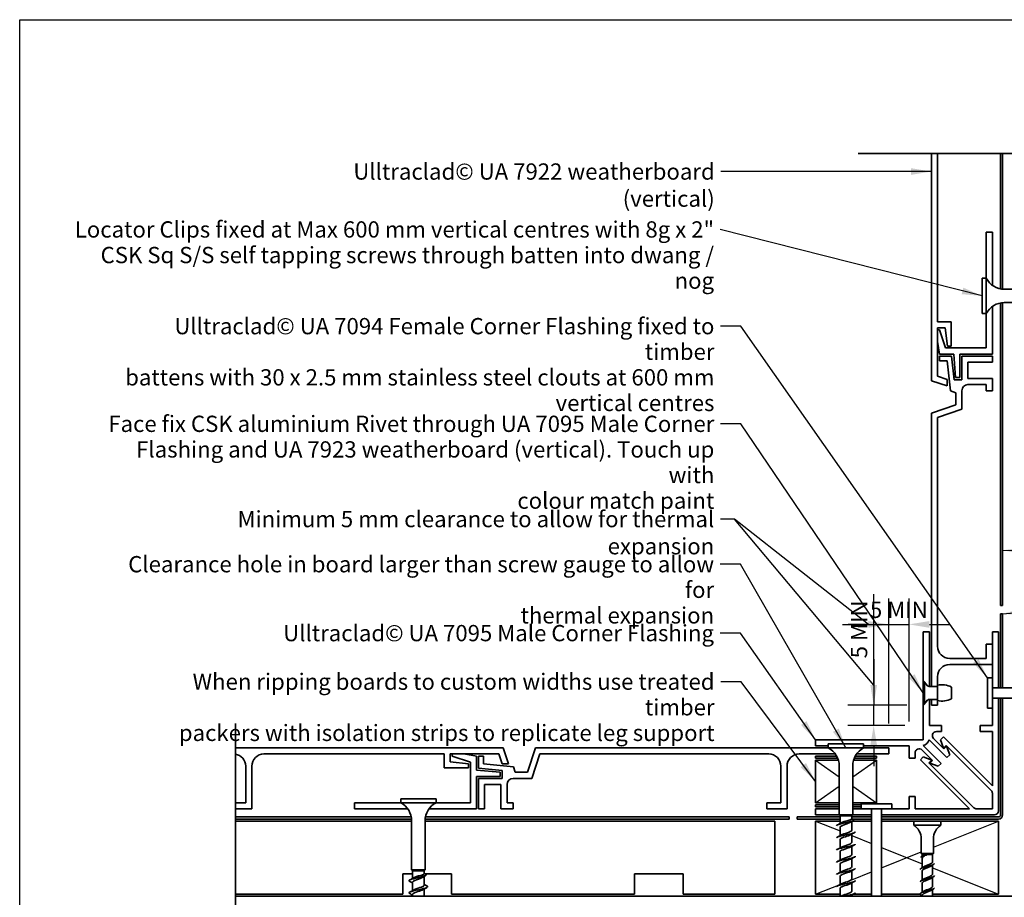
# Model space of a CAD drawing. Units: millimetres. Extents: x 14 to 580, y 14 to 406.
# Drawn here: x 14 to 256, y 190 to 406 of the extents above; entities that cross this region are included whole.
import ezdxf

# ---------------------------------------------------------------- set-up
doc = ezdxf.new("R2010")
doc.units = ezdxf.units.MM
doc.header["$LTSCALE"] = 2
for name, color, linetype, lineweight in [('Border (ISO)', 7, 'Continuous', 70), ('Dimension (ISO)', 7, 'Continuous', 25), ('Sketch Geometry (ISO)', 8, 'Continuous', 25), ('Symbol (ISO)', 7, 'Continuous', 25), ('Visible (ISO)', 8, 'Continuous', 35)]:
    doc.layers.add(name, color=color, linetype=linetype, lineweight=lineweight)
doc.styles.add('Note Text (ISO)', font='arial.ttf')
doc.dimstyles.new('Default (ISO)', dxfattribs={"dimscale": 2, "dimtxt": 2, "dimasz": 2.5, "dimexe": 3.175, "dimexo": 3, "dimgap": 0.762, "dimtad": 1, "dimdec": 0, "dimrnd": 1e-08, "dimzin": 0, "dimdsep": 46, "dimtxsty": 'Note Text (ISO)', "dimcen": 0.09, "dimdle": 10, "dimclrd": 256, "dimclre": 256, "dimclrt": 174, "dimazin": 0, "dimtfac": 1.7526, "dimtmove": 0, "dimatfit": 3, "dimfxl": 0, "dimtolj": 1, "dimtzin": 0, "dimlwd": -1, "dimlwe": -1, "dimarcsym": 0})
doc.dimstyles.new('Default - Method 1b (ISO)$7', dxfattribs={"dimscale": 2, "dimtxt": 2, "dimasz": 2.5, "dimexe": 3.175, "dimexo": 0, "dimgap": 0.762, "dimtad": 1, "dimtoh": 1, "dimrnd": 1e-08, "dimtxsty": 'Note Text (ISO)', "dimcen": 0.09, "dimdle": 10, "dimclrd": 8, "dimclre": 256, "dimclrt": 174, "dimazin": 2, "dimtfac": 1.75, "dimtmove": 0, "dimatfit": 3, "dimfxl": 0, "dimtolj": 1, "dimlwd": -1, "dimlwe": -1, "dimarcsym": 0})

# ---------------------------------------------------------------- blocks, each defined once
blk = doc.blocks.new('*D6')
at = {"layer": 'Defpoints', "color": 0}
for p in [(224.01, 237.43), (238.19, 237.43), (237.69, 232.43)]:
    blk.add_point(p, dxfattribs=at)
at = {"layer": 'Dimension (ISO)'}
for p, q in [((224.01, 242.43), (224.01, 264.69)), ((232.19, 237.43), (217.66, 237.43)), ((224.01, 232.43), (224.01, 237.43)), ((231.69, 232.43), (217.66, 232.43)), ((224.01, 227.43), (224.01, 222.43))]:
    blk.add_line(p, q, dxfattribs=at)
for points in [[(223.18, 242.43), (224.84, 242.43), (224.01, 237.43)], [(223.18, 227.43), (224.84, 227.43), (224.01, 232.43)]]:
    blk.add_solid(points, dxfattribs=at)
at = {"layer": 'Dimension (ISO)', "color": 1, "insert": (218.42, 248.95), "char_height": 4, "attachment_point": 1, "rotation": 90, "style": 'Note Text (ISO)'}
blk.add_mtext('\\A1;5 MIN', dxfattribs=at)
blk = doc.blocks.new('*D7')
at = {"layer": 'Defpoints', "color": 0}
for p in [(232.69, 257.29), (227.69, 226.93), (232.69, 227.43)]:
    blk.add_point(p, dxfattribs=at)
at = {"layer": 'Dimension (ISO)'}
for p, q in [((227.69, 232.93), (227.69, 263.64)), ((232.69, 233.43), (232.69, 263.64)), ((222.69, 257.29), (217.69, 257.29)), ((227.69, 257.29), (232.69, 257.29)), ((237.69, 257.29), (242.69, 257.29))]:
    blk.add_line(p, q, dxfattribs=at)
for points in [[(222.69, 258.12), (222.69, 256.46), (227.69, 257.29)], [(237.69, 258.12), (237.69, 256.46), (232.69, 257.29)]]:
    blk.add_solid(points, dxfattribs=at)
at = {"layer": 'Dimension (ISO)', "color": 1, "insert": (223.08, 262.88), "char_height": 4, "attachment_point": 1, "style": 'Note Text (ISO)'}
blk.add_mtext('\\A1;5 MIN', dxfattribs=at)
blk = doc.blocks.new('Borders UC Border')
at = {"layer": 'Border (ISO)', "lineweight": 25}
for p, q in [((7, 31), (7, 203)), ((7, 203), (290, 203))]:
    blk.add_line(p, q, dxfattribs=at)
blk = doc.blocks.new('*D11')
at = {"layer": 'Defpoints', "color": 0}
for p in [(199.69, 190.93), (209.69, 190.93), (199.69, 175.19)]:
    blk.add_point(p, dxfattribs=at)
at = {"layer": 'Dimension (ISO)'}
for p, q in [((199.69, 184.93), (199.69, 168.84)), ((209.69, 184.93), (209.69, 168.84)), ((194.69, 175.19), (189.69, 175.19)), ((209.69, 175.19), (199.69, 175.19)), ((214.69, 175.19), (219.69, 175.19))]:
    blk.add_line(p, q, dxfattribs=at)
for points in [[(194.69, 176.02), (194.69, 174.35), (199.69, 175.19)], [(214.69, 176.02), (214.69, 174.35), (209.69, 175.19)]]:
    blk.add_solid(points, dxfattribs=at)
at = {"layer": 'Dimension (ISO)', "color": 174, "insert": (202.02, 180.79), "char_height": 4, "attachment_point": 1, "style": 'Note Text (ISO)'}
blk.add_mtext('\\A1;10', dxfattribs=at)

msp = doc.modelspace()

# ---------------------------------------------------------------- linework, layer by layer
at = {"layer": 'Sketch Geometry (ISO)', "color": 7, "lineweight": 35}
for p, q in [((220.19, 373.11), (311.03, 373.11)), ((67.05, 148.66), (67.05, 232.93))]:
    msp.add_line(p, q, dxfattribs=at)
at = {"layer": 'Sketch Geometry (ISO)'}
for p, q in [((209.69, 223.93), (215.54, 219.84)), ((218.84, 219.84), (224.69, 223.93)), ((209.69, 213.43), (215.54, 217.53)), ((218.84, 217.53), (224.69, 213.43)), ((209.69, 208.93), (215.74, 206.51)), ((238.69, 202.53), (254.69, 208.93)), ((218.64, 205.35), (223.44, 203.43)), ((225.94, 202.43), (235.94, 198.43)), ((225.94, 197.43), (235.69, 201.33)), ((218.64, 194.51), (223.44, 196.43)), ((238.44, 197.43), (254.69, 190.93)), ((209.69, 190.93), (215.74, 193.35))]:
    msp.add_line(p, q, dxfattribs=at)
at = {"layer": 'Symbol (ISO)', "color": 8}
for p, q in [((216.34, 257.29), (227.69, 257.29)), ((224.01, 248.72), (224.01, 237.43))]:
    msp.add_line(p, q, dxfattribs=at)
at = {"layer": 'Visible (ISO)', "color": 5}
for p, q in [((238.19, 373.11), (238.19, 317.23)), ((239.69, 331.73), (239.69, 373.11)), ((251.69, 353.77), (251.69, 342.42)), ((253.19, 353.77), (251.69, 353.77)), ((253.19, 340.68), (253.19, 353.77)), ((253.19, 323.77), (253.19, 335.47)), ((243.09, 331.73), (239.69, 331.73)), ((243.09, 325.73), (243.09, 331.73)), ((251.69, 333.72), (251.69, 325.27)), ((239.69, 318.31), (239.69, 330.23)), ((239.69, 330.23), (241.59, 330.23)), ((240.22, 329.73), (239.69, 329.73)), ((241.69, 325.27), (240.22, 329.73)), ((241.59, 330.23), (242.14, 325.73)), ((239.69, 326.88), (240.23, 323.77)), ((251.69, 325.27), (241.69, 325.27)), ((242.14, 325.73), (243.09, 325.73)), ((243.17, 323.27), (240.19, 323.27)), ((240.19, 323.27), (240.19, 322.07)), ((240.19, 322.07), (242.1, 322.07)), ((240.23, 323.77), (243.69, 323.77)), ((242.1, 322.07), (242.89, 314.71)), ((243.79, 317.47), (243.17, 323.27)), ((243.69, 323.77), (244.13, 317.97)), ((245.19, 317.97), (245.19, 323.77)), ((245.19, 323.77), (253.19, 323.77)), ((253.19, 323.27), (245.69, 323.27)), ((245.69, 323.27), (245.69, 317.47)), ((253.19, 321.77), (253.19, 323.27)), ((247.19, 317.77), (247.19, 321.77)), ((247.19, 321.77), (253.19, 321.77)), ((238.19, 317.23), (242.09, 315.93)), ((242.09, 317.51), (239.69, 318.31)), ((242.09, 315.93), (242.09, 317.51)), ((245.69, 317.47), (243.79, 317.47)), ((244.13, 317.97), (245.19, 317.97)), ((253.19, 317.77), (247.19, 317.77)), ((253.19, 314.77), (253.19, 317.77)), ((245.69, 310.19), (245.69, 314.77)), ((247.19, 316.27), (251.69, 316.27)), ((251.69, 316.27), (251.69, 314.77)), ((251.69, 314.77), (253.19, 314.77)), ((242.89, 314.71), (244.19, 314.27)), ((244.19, 314.27), (244.19, 311.27)), ((244.19, 311.27), (238.19, 309.27)), ((239.69, 308.19), (245.69, 310.19)), ((238.19, 309.27), (238.19, 242.02)), ((239.69, 251.93), (239.69, 308.19)), ((237.69, 255.43), (236.19, 255.43)), ((236.19, 255.43), (236.19, 243.43)), ((237.69, 242.02), (237.69, 255.43)), ((254.69, 255.43), (253.19, 255.43)), ((253.19, 255.43), (253.19, 244.18)), ((254.69, 241.68), (254.69, 255.43)), ((253.19, 252.43), (251.69, 252.43)), ((251.69, 252.43), (251.69, 248.93)), ((253.19, 247.43), (253.19, 252.43)), ((251.69, 248.93), (242.69, 248.93)), ((242.69, 247.43), (253.19, 247.43)), ((236.19, 243.43), (237.25, 242.17)), ((236.19, 237.43), (236.19, 243.43)), ((239.69, 242.02), (239.69, 244.43)), ((253.19, 241.68), (254.69, 241.68)), ((237.25, 238.69), (236.19, 237.43)), ((236.19, 237.43), (236.19, 228.93)), ((237.69, 232.43), (237.69, 238.84)), ((238.19, 238.84), (238.19, 237.43)), ((238.19, 237.43), (239.69, 237.43)), ((239.69, 237.43), (239.69, 238.84)), ((254.69, 239.18), (253.19, 239.18)), ((254.69, 211.43), (254.69, 239.18)), ((253.19, 236.68), (253.19, 232.43)), ((240.69, 232.43), (237.69, 232.43)), ((239.43, 230.93), (240.69, 230.93)), ((240.69, 230.93), (240.69, 232.43)), ((253.19, 232.43), (250.19, 232.43)), ((250.19, 232.43), (250.19, 230.93)), ((250.19, 230.93), (253.19, 230.93)), ((253.19, 230.93), (253.19, 217.59)), ((236.19, 228.93), (209.69, 228.93)), ((209.69, 228.93), (209.69, 227.43)), ((237.62, 228.91), (241.99, 224.54)), ((241.28, 226.66), (238.72, 229.22)), ((241.14, 229.64), (240.42, 228.92)), ((240.42, 228.92), (241.18, 226.84)), ((253.19, 217.59), (241.14, 229.64)), ((132.89, 226.93), (67.05, 226.93)), ((74.07, 225.43), (118.39, 225.43)), ((118.39, 225.43), (118.39, 222.03)), ((119.89, 223.53), (119.89, 225.43)), ((119.89, 225.43), (131.81, 225.43)), ((120.39, 225.43), (120.39, 224.89)), ((126.34, 224.88), (123.23, 225.43)), ((131.81, 225.43), (132.61, 223.03)), ((134.19, 223.03), (132.89, 226.93)), ((140.84, 226.93), (138.84, 220.93)), ((139.92, 219.43), (141.92, 225.43)), ((212.84, 226.93), (140.84, 226.93)), ((141.92, 225.43), (198.19, 225.43)), ((205.69, 225.43), (214.58, 225.43)), ((209.69, 227.43), (212.84, 227.43)), ((219.79, 225.43), (227.69, 225.43)), ((221.54, 227.43), (232.69, 227.43)), ((227.69, 226.93), (221.54, 226.93)), ((227.69, 225.43), (227.69, 226.93)), ((232.69, 227.43), (232.69, 224.43)), ((234.19, 224.43), (234.19, 225.69)), ((235.89, 226.4), (238.45, 223.84)), ((240.58, 223.12), (236.2, 227.5)), ((241.18, 226.84), (241.85, 227.51)), ((241.95, 227.33), (241.28, 226.66)), ((241.85, 227.51), (252.89, 216.47)), ((242.71, 225.25), (241.95, 227.33)), ((241.99, 224.54), (242.71, 225.25)), ((124.39, 222.97), (119.89, 223.53)), ((120.39, 224.89), (124.84, 223.43)), ((124.39, 222.03), (124.39, 222.97)), ((124.84, 223.43), (124.84, 213.43)), ((126.34, 221.43), (126.34, 224.88)), ((126.84, 224.93), (126.84, 221.95)), ((128.04, 224.93), (126.84, 224.93)), ((128.04, 223.02), (128.04, 224.93)), ((135.41, 222.23), (128.04, 223.02)), ((132.61, 223.03), (134.19, 223.03)), ((232.69, 224.43), (234.19, 224.43)), ((236.19, 224.7), (235.48, 223.98)), ((235.48, 223.98), (247.53, 211.93)), ((238.27, 223.94), (236.19, 224.7)), ((237.6, 223.27), (238.27, 223.94)), ((248.65, 212.22), (237.6, 223.27)), ((238.45, 223.84), (237.78, 223.17)), ((237.78, 223.17), (239.86, 222.41)), ((239.86, 222.41), (240.58, 223.12)), ((69.57, 222.43), (69.57, 213.43)), ((71.07, 211.93), (71.07, 222.43)), ((118.39, 222.03), (124.39, 222.03)), ((132.14, 220.99), (126.34, 221.43)), ((126.84, 221.95), (132.64, 221.33)), ((132.14, 219.93), (132.14, 220.99)), ((132.64, 221.33), (132.64, 219.43)), ((135.84, 220.93), (135.41, 222.23)), ((138.84, 220.93), (135.84, 220.93)), ((201.19, 222.43), (201.19, 213.43)), ((202.69, 211.93), (202.69, 222.43)), ((126.34, 211.93), (126.34, 219.93)), ((126.34, 219.93), (132.14, 219.93)), ((132.64, 219.43), (126.84, 219.43)), ((126.84, 219.43), (126.84, 211.93)), ((128.34, 211.93), (128.34, 217.93)), ((128.34, 217.93), (132.34, 217.93)), ((132.34, 217.93), (132.34, 211.93)), ((133.84, 213.43), (133.84, 217.93)), ((135.34, 219.43), (139.92, 219.43)), ((253.19, 215.76), (253.19, 211.93)), ((69.57, 213.43), (67.05, 213.43)), ((107.69, 213.43), (96.34, 213.43)), ((96.34, 213.43), (96.34, 211.93)), ((124.84, 213.43), (116.39, 213.43)), ((135.34, 213.43), (133.84, 213.43)), ((135.34, 211.93), (135.34, 213.43)), ((201.19, 213.43), (197.69, 213.43)), ((197.69, 213.43), (197.69, 211.93)), ((234.19, 214.93), (232.69, 214.93)), ((232.69, 214.93), (232.69, 211.93)), ((234.19, 211.93), (234.19, 214.93)), ((67.05, 211.93), (71.07, 211.93)), ((96.34, 211.93), (109.44, 211.93)), ((114.65, 211.93), (126.34, 211.93)), ((126.84, 211.93), (128.34, 211.93)), ((132.34, 211.93), (135.34, 211.93)), ((197.69, 211.93), (202.69, 211.93)), ((215.54, 211.93), (209.69, 211.93)), ((209.69, 211.93), (209.69, 210.43)), ((220.94, 211.93), (218.84, 211.93)), ((223.44, 210.43), (223.44, 211.93)), ((225.94, 211.93), (225.94, 210.43)), ((232.69, 211.93), (228.44, 211.93)), ((247.53, 211.93), (234.19, 211.93)), ((253.19, 211.93), (249.36, 211.93)), ((209.69, 210.43), (215.54, 210.43)), ((218.84, 210.43), (223.44, 210.43)), ((225.94, 210.43), (253.69, 210.43))]:
    msp.add_line(p, q, dxfattribs=at)
at = {"layer": 'Visible (ISO)', "color": 1}
for p, q in [((255.19, 373.11), (255.19, 339.81)), ((255.69, 339.74), (255.69, 373.11)), ((255.19, 336.33), (255.19, 261.93)), ((255.69, 261.93), (255.69, 336.4)), ((255.19, 261.93), (255.69, 261.93)), ((255.69, 259.93), (255.19, 259.93)), ((255.19, 259.93), (255.19, 241.68)), ((255.69, 241.68), (255.69, 259.93)), ((255.19, 239.18), (255.19, 210.43)), ((255.69, 210.43), (255.69, 239.18)), ((209.69, 224.93), (209.69, 224.43)), ((214.9, 224.93), (209.69, 224.93)), ((209.69, 224.43), (215.14, 224.43)), ((219.23, 224.43), (224.69, 224.43)), ((224.69, 224.93), (219.47, 224.93)), ((224.69, 224.43), (224.69, 224.93)), ((215.54, 212.93), (209.69, 212.93)), ((209.69, 212.93), (209.69, 212.43)), ((209.69, 212.43), (215.54, 212.43)), ((220.94, 212.93), (218.84, 212.93)), ((218.84, 212.43), (220.94, 212.43)), ((110.3, 209.93), (67.05, 209.93)), ((67.05, 209.43), (110.37, 209.43)), ((113.71, 209.43), (203.19, 209.43)), ((203.19, 209.93), (113.78, 209.93)), ((203.19, 209.43), (203.19, 209.93)), ((215.74, 209.93), (205.19, 209.93)), ((205.19, 209.93), (205.19, 209.43)), ((205.19, 209.43), (215.74, 209.43)), ((223.44, 209.93), (218.64, 209.93)), ((218.73, 209.43), (223.44, 209.43)), ((254.69, 209.93), (225.94, 209.93)), ((225.94, 209.43), (254.69, 209.43))]:
    msp.add_line(p, q, dxfattribs=at)
at = {"layer": 'Visible (ISO)'}
for p, q in [((250.69, 342.42), (250.69, 333.72)), ((251.69, 342.42), (250.69, 342.42)), ((251.69, 342.42), (251.69, 333.72)), ((268.19, 339.72), (256.13, 339.72)), ((268.19, 336.42), (256.13, 336.42)), ((251.69, 333.72), (250.69, 333.72)), ((236.22, 237.8), (236.22, 243.06)), ((236.22, 243.06), (236.49, 243.06)), ((236.49, 237.8), (236.49, 243.06)), ((237.17, 242.24), (236.49, 243.06)), ((239.7, 238.54), (239.7, 242.32)), ((251.99, 244.18), (251.99, 236.68)), ((253.19, 244.18), (251.99, 244.18)), ((253.19, 244.18), (253.19, 236.68)), ((237.66, 242.02), (239.7, 242.02)), ((243.13, 238.98), (243.13, 241.88)), ((274.69, 241.68), (253.19, 241.68)), ((236.22, 237.8), (236.49, 237.8)), ((237.17, 238.62), (236.49, 237.8)), ((237.66, 238.84), (239.7, 238.84)), ((274.69, 239.18), (253.19, 239.18)), ((253.19, 236.68), (251.99, 236.68)), ((221.54, 227.93), (212.84, 227.93)), ((212.84, 226.93), (212.84, 227.93)), ((221.54, 226.93), (221.54, 227.93)), ((221.54, 226.93), (212.84, 226.93)), ((215.32, 223.93), (209.69, 223.93)), ((209.69, 223.93), (209.69, 213.43)), ((224.69, 223.93), (219.05, 223.93)), ((224.69, 213.43), (224.69, 223.93)), ((215.54, 210.43), (215.54, 222.49)), ((218.84, 210.43), (218.84, 222.49)), ((116.39, 214.43), (107.69, 214.43)), ((107.69, 213.43), (107.69, 214.43)), ((116.39, 213.43), (107.69, 213.43)), ((116.39, 213.43), (116.39, 214.43)), ((209.69, 213.43), (215.54, 213.43)), ((218.84, 213.43), (224.69, 213.43)), ((228.44, 213.13), (220.94, 213.13)), ((220.94, 211.93), (220.94, 213.13)), ((228.44, 211.93), (228.44, 213.13)), ((228.44, 211.93), (220.94, 211.93)), ((223.44, 190.43), (223.44, 211.93)), ((225.94, 190.43), (225.94, 211.93)), ((110.39, 208.93), (67.05, 208.93)), ((110.39, 196.93), (110.39, 208.99)), ((113.69, 196.93), (113.69, 208.99)), ((199.69, 208.93), (113.69, 208.93)), ((199.69, 190.93), (199.69, 208.93)), ((215.74, 208.93), (209.69, 208.93)), ((209.69, 208.93), (209.69, 190.93)), ((218.84, 210.43), (215.54, 210.43)), ((215.74, 210.23), (215.54, 210.43)), ((218.64, 210.23), (215.74, 210.23)), ((215.74, 208.33), (215.74, 210.23)), ((217.19, 208.93), (217.19, 208.53)), ((217.19, 208.53), (217.19, 208.13)), ((218.64, 210.23), (218.84, 210.43)), ((218.64, 209.48), (218.64, 210.23)), ((218.64, 206.68), (218.64, 208.86)), ((223.44, 208.93), (218.75, 208.93)), ((233.84, 208.93), (225.94, 208.93)), ((240.54, 208.93), (233.84, 208.93)), ((233.84, 207.93), (233.84, 208.93)), ((254.69, 208.93), (240.54, 208.93)), ((240.54, 207.93), (240.54, 208.93)), ((254.69, 190.93), (254.69, 208.93)), ((215.74, 205.33), (215.74, 207.38)), ((240.54, 207.93), (233.84, 207.93)), ((215.74, 202.33), (215.74, 204.38)), ((218.64, 203.68), (218.64, 205.74)), ((235.69, 200.93), (235.69, 204.56)), ((238.69, 200.93), (238.69, 204.56)), ((215.74, 199.33), (215.74, 201.38)), ((218.64, 200.68), (218.64, 202.74)), ((218.64, 197.68), (218.64, 199.74)), ((238.69, 200.93), (235.69, 200.93)), ((235.94, 200.68), (235.69, 200.93)), ((236.76, 200.68), (235.94, 200.68)), ((235.94, 200.31), (235.94, 200.68)), ((235.94, 197.44), (235.94, 199.79)), ((238.44, 200.68), (237.14, 200.68)), ((238.44, 200.68), (238.69, 200.93)), ((238.44, 198.81), (238.44, 200.68)), ((113.69, 196.93), (110.39, 196.93)), ((110.59, 196.73), (110.39, 196.93)), ((113.49, 196.73), (110.59, 196.73)), ((110.59, 194.83), (110.59, 196.73)), ((113.49, 196.73), (113.69, 196.93)), ((113.49, 195.98), (113.49, 196.73)), ((215.74, 196.33), (215.74, 198.38)), ((218.64, 194.68), (218.64, 196.74)), ((235.94, 194.44), (235.94, 196.71)), ((238.44, 195.81), (238.44, 198.07)), ((108.19, 190.93), (108.19, 195.93)), ((108.19, 195.93), (110.59, 195.93)), ((110.59, 191.83), (110.59, 193.88)), ((112.04, 195.43), (112.04, 195.03)), ((112.04, 195.03), (112.04, 194.63)), ((113.49, 193.18), (113.49, 195.36)), ((113.59, 195.93), (120.19, 195.93)), ((120.19, 195.93), (120.19, 190.93)), ((165.19, 190.93), (165.19, 195.93)), ((165.19, 195.93), (177.19, 195.93)), ((177.19, 195.93), (177.19, 190.93)), ((215.74, 193.33), (215.74, 195.38)), ((218.64, 191.68), (218.64, 193.74)), ((235.94, 191.44), (235.94, 193.71)), ((238.44, 192.81), (238.44, 195.07)), ((113.49, 190.43), (113.49, 192.24)), ((215.74, 190.43), (215.74, 192.38)), ((238.44, 190.43), (238.44, 192.07)), ((67.05, 190.93), (108.19, 190.93)), ((110.59, 190.43), (110.59, 190.88)), ((120.19, 190.93), (165.19, 190.93)), ((177.19, 190.93), (199.69, 190.93)), ((209.69, 190.93), (215.74, 190.93)), ((218.64, 190.43), (218.64, 190.74)), ((219, 190.93), (223.44, 190.93)), ((225.94, 190.93), (235.57, 190.93)), ((235.94, 190.43), (235.94, 190.71)), ((238.44, 190.93), (254.69, 190.93))]:
    msp.add_line(p, q, dxfattribs=at)
at = {"layer": 'Visible (ISO)', "color": 100}
msp.add_line((274.69, 190.43), (67.05, 190.43), dxfattribs=at)
at = {"layer": 'Visible (ISO)'}
for centre, radius, start, end in [((256.13, 344.72), 5, 207.3871, 270), ((256.13, 331.42), 5, 90, 152.6129), ((237.66, 242.65), 0.635, 220, 270), ((240.77, 237.18), 5.26, 63.3756, 101.773), ((237.66, 238.21), 0.635, 90, 140), ((240.77, 243.69), 5.26, 258.227, 296.6244), ((210.54, 222.49), 5, 0, 62.6129), ((223.84, 222.49), 5, 117.3871, 180), ((105.39, 208.99), 5, 0, 62.6129), ((118.69, 208.99), 5, 117.3871, 180), ((231.69, 204.56), 4, 0, 57.4864), ((242.69, 204.56), 4, 122.5136, 180)]:
    msp.add_arc(centre, radius, start, end, dxfattribs=at)
at = {"layer": 'Visible (ISO)', "color": 5}
for centre, radius, start, end in [((247.19, 314.77), 1.5, 90, 180), ((242.69, 251.93), 3, 180, 270), ((242.69, 244.43), 3, 90, 180), ((239.43, 229.93), 1, 90, 225), ((235.69, 229.43), 2, 285, 345), ((66.57, 222.43), 3, 0, 80.794), ((74.07, 222.43), 3, 90, 180), ((198.19, 222.43), 3, 0, 90), ((205.69, 222.43), 3, 90, 180), ((235.19, 225.69), 1, 45, 180), ((135.34, 217.93), 1.5, 90, 180), ((252.19, 215.76), 1, 0, 45), ((249.36, 212.93), 1, 225, 270), ((253.69, 211.43), 1, 270, 0)]:
    msp.add_arc(centre, radius, start, end, dxfattribs=at)
at = {"layer": 'Visible (ISO)', "color": 1}
for radius in [0.5, 1]:
    msp.add_arc((254.69, 210.43), radius, 270, 0, dxfattribs=at)
at = {"layer": 'Visible (ISO)'}
for points, knots in [([(217.19, 208.53), (216.31, 208.35), (215.47, 208.17), (215.1, 207.99), (214.96, 207.92), (214.89, 207.85), (214.9, 207.78)], [0, 0, 0, 0, 1.137023, 1.137023, 1.137023, 1.570796, 1.570796, 1.570796, 1.570796]), ([(216, 208.47), (216.1, 208.53), (216.23, 208.59), (216.37, 208.65), (216.61, 208.74), (216.9, 208.84), (217.19, 208.93)], [-0.9602496, -0.9602496, -0.9602496, -0.9602496, -0.5974551, -0.5974551, -0.5974551, 0, 0, 0, 0]), ([(217.19, 208.93), (217.38, 208.98), (217.57, 209.02), (217.93, 209.12), (218.09, 209.16), (218.36, 209.26), (218.47, 209.3), (218.6, 209.39), (218.64, 209.43), (218.64, 209.48)], [0, 0, 0, 0, 0.059912, 0.059912, 0.119824, 0.119824, 0.1797361, 0.1797361, 0.2350155, 0.2350155, 0.2350155, 0.2350155]), ([(217.19, 208.53), (218.04, 208.71), (218.75, 208.89), (218.98, 209.06), (219.14, 209.19), (219.08, 209.31), (218.87, 209.43)], [0, 0, 0, 0, 1.118749, 1.118749, 1.118749, 1.884956, 1.884956, 1.884956, 1.884956]), ([(218.27, 208.64), (218.18, 208.58), (218.07, 208.52), (217.83, 208.41), (217.71, 208.35), (217.45, 208.24), (217.32, 208.19), (217.19, 208.13)], [0.3533845, 0.3533845, 0.3533845, 0.3533845, 0.3996751, 0.3996751, 0.4430017, 0.4430017, 0.4863282, 0.4863282, 0.4863282, 0.4863282]), ([(219.48, 206.28), (219.48, 206.13), (219.1, 205.97), (218.48, 205.82), (217.76, 205.64), (216.75, 205.45), (216.01, 205.27), (215.33, 205.11), (214.89, 204.94), (214.89, 204.78)], [4.712389, 4.712389, 4.712389, 4.712389, 5.685114, 5.685114, 5.685114, 6.822136, 6.822136, 6.822136, 7.853982, 7.853982, 7.853982, 7.853982]), ([(217.19, 208.13), (216.57, 207.93), (215.98, 207.72), (215.8, 207.52), (215.76, 207.47), (215.74, 207.43), (215.74, 207.38)], [0, 0, 0, 0, 1.276025, 1.276025, 1.276025, 1.570796, 1.570796, 1.570796, 1.570796]), ([(216, 205.47), (216.07, 205.51), (216.16, 205.56), (216.26, 205.6), (216.73, 205.8), (217.47, 206.01), (217.98, 206.21), (218.38, 206.37), (218.62, 206.52), (218.63, 206.68)], [-7.243435, -7.243435, -7.243435, -7.243435, -6.977579, -6.977579, -6.977579, -5.701554, -5.701554, -5.701554, -4.712389, -4.712389, -4.712389, -4.712389]), ([(218.37, 205.59), (218.08, 205.42), (217.55, 205.25), (217.05, 205.08), (216.43, 204.88), (215.89, 204.68), (215.76, 204.48), (215.75, 204.44), (215.74, 204.41), (215.74, 204.38)], [5.322936, 5.322936, 5.322936, 5.322936, 6.380124, 6.380124, 6.380124, 7.656149, 7.656149, 7.656149, 7.853982, 7.853982, 7.853982, 7.853982]), ([(216, 202.47), (216.05, 202.5), (216.1, 202.53), (216.16, 202.55), (216.59, 202.76), (217.32, 202.96), (217.86, 203.16), (218.33, 203.33), (218.63, 203.51), (218.63, 203.68)], [-13.52662, -13.52662, -13.52662, -13.52662, -13.357703, -13.357703, -13.357703, -12.081678, -12.081678, -12.081678, -10.995574, -10.995574, -10.995574, -10.995574]), ([(219.48, 203.28), (219.48, 203.22), (219.43, 203.16), (219.33, 203.1), (219.01, 202.92), (218.19, 202.74), (217.32, 202.56), (216.45, 202.38), (215.57, 202.2), (215.16, 202.02), (214.98, 201.94), (214.89, 201.86), (214.9, 201.78)], [10.995574, 10.995574, 10.995574, 10.995574, 11.370227, 11.370227, 11.370227, 12.50725, 12.50725, 12.50725, 13.644273, 13.644273, 13.644273, 14.137167, 14.137167, 14.137167, 14.137167]), ([(218.37, 202.59), (218.05, 202.41), (217.45, 202.22), (216.91, 202.04), (216.3, 201.84), (215.81, 201.63), (215.74, 201.43), (215.74, 201.41), (215.74, 201.4), (215.74, 201.38)], [11.606121, 11.606121, 11.606121, 11.606121, 12.760248, 12.760248, 12.760248, 14.036272, 14.036272, 14.036272, 14.137167, 14.137167, 14.137167, 14.137167]), ([(219.48, 200.28), (219.48, 200.14), (219.15, 199.99), (218.59, 199.84), (217.9, 199.66), (216.9, 199.48), (216.12, 199.3), (215.38, 199.13), (214.89, 198.95), (214.89, 198.78)], [17.27876, 17.27876, 17.27876, 17.27876, 18.192364, 18.192364, 18.192364, 19.329386, 19.329386, 19.329386, 20.420352, 20.420352, 20.420352, 20.420352]), ([(218.37, 199.59), (218.03, 199.39), (217.35, 199.19), (216.77, 198.99), (216.18, 198.79), (215.74, 198.59), (215.74, 198.38), (215.74, 198.38), (215.74, 198.38), (215.74, 198.38)], [17.889306, 17.889306, 17.889306, 17.889306, 19.140371, 19.140371, 19.140371, 20.416396, 20.416396, 20.416396, 20.420352, 20.420352, 20.420352, 20.420352]), ([(216, 199.47), (216.02, 199.48), (216.04, 199.5), (216.06, 199.51), (216.45, 199.71), (217.16, 199.91), (217.73, 200.12), (218.26, 200.3), (218.63, 200.49), (218.64, 200.68)], [-19.809806, -19.809806, -19.809806, -19.809806, -19.737827, -19.737827, -19.737827, -18.461802, -18.461802, -18.461802, -17.27876, -17.27876, -17.27876, -17.27876]), ([(235.58, 200.01), (235.6, 200.08), (235.67, 200.14), (235.79, 200.21), (236.09, 200.4), (236.7, 200.58), (237.21, 200.77)], [0.790249, 0.790249, 0.790249, 0.790249, 1.21721, 1.21721, 1.21721, 2.380046, 2.380046, 2.380046, 2.380046]), ([(237.14, 200.68), (236.96, 200.6), (236.78, 200.51), (236.46, 200.35), (236.32, 200.26), (236.1, 200.1), (236.02, 200.01), (235.95, 199.88), (235.94, 199.84), (235.94, 199.79)], [0, 0, 0, 0, 0.0594468, 0.0594468, 0.1188935, 0.1188935, 0.1783403, 0.1783403, 0.2118161, 0.2118161, 0.2118161, 0.2118161]), ([(236.07, 200.4), (236.13, 200.44), (236.23, 200.49), (236.46, 200.58), (236.6, 200.63), (236.76, 200.68)], [0.16387054, 0.16387054, 0.16387054, 0.16387054, 0.21131974, 0.21131974, 0.26304569, 0.26304569, 0.26304569, 0.26304569]), ([(236.14, 197.58), (236.25, 197.66), (236.41, 197.74), (236.6, 197.83), (237.09, 198.04), (237.75, 198.25), (238.12, 198.46), (238.32, 198.58), (238.43, 198.69), (238.43, 198.81)], [-4.926025, -4.926025, -4.926025, -4.926025, -4.407107, -4.407107, -4.407107, -3.082846, -3.082846, -3.082846, -2.351344, -2.351344, -2.351344, -2.351344]), ([(236.76, 200.68), (236.81, 200.69), (236.86, 200.7), (237.01, 200.73), (237.11, 200.75), (237.21, 200.77)], [0.10275977, 0.10275977, 0.10275977, 0.10275977, 0.1206459, 0.1206459, 0.15206018, 0.15206018, 0.15206018, 0.15206018]), ([(219.48, 197.28), (219.48, 197.23), (219.45, 197.18), (219.37, 197.13), (219.1, 196.95), (218.32, 196.77), (217.46, 196.59), (216.59, 196.41), (215.69, 196.23), (215.23, 196.04), (215.01, 195.96), (214.9, 195.87), (214.9, 195.78)], [23.561945, 23.561945, 23.561945, 23.561945, 23.877477, 23.877477, 23.877477, 25.0145, 25.0145, 25.0145, 26.151523, 26.151523, 26.151523, 26.703538, 26.703538, 26.703538, 26.703538]), ([(218.37, 196.59), (218.35, 196.58), (218.33, 196.57), (218.31, 196.55), (217.92, 196.35), (217.21, 196.15), (216.64, 195.95), (216.11, 195.76), (215.74, 195.57), (215.74, 195.38)], [24.172492, 24.172492, 24.172492, 24.172492, 24.244471, 24.244471, 24.244471, 25.520495, 25.520495, 25.520495, 26.703538, 26.703538, 26.703538, 26.703538]), ([(216, 196.47), (216.35, 196.67), (217.02, 196.87), (217.6, 197.07), (218.19, 197.27), (218.63, 197.48), (218.64, 197.68), (218.64, 197.68), (218.64, 197.68), (218.64, 197.68)], [-26.092991, -26.092991, -26.092991, -26.092991, -24.841926, -24.841926, -24.841926, -23.565901, -23.565901, -23.565901, -23.561945, -23.561945, -23.561945, -23.561945]), ([(238.94, 198.51), (238.94, 198.49), (238.93, 198.48), (238.93, 198.47), (238.87, 198.27), (238.34, 198.08), (237.65, 197.89), (236.97, 197.69), (236.18, 197.5), (235.77, 197.31), (235.55, 197.21), (235.45, 197.11), (235.45, 197.01)], [2.351344, 2.351344, 2.351344, 2.351344, 2.434847, 2.434847, 2.434847, 3.65227, 3.65227, 3.65227, 4.869693, 4.869693, 4.869693, 5.492936, 5.492936, 5.492936, 5.492936]), ([(238.24, 197.94), (238, 197.77), (237.56, 197.6), (237.12, 197.43), (236.57, 197.22), (236.07, 197.01), (235.96, 196.8), (235.94, 196.77), (235.94, 196.74), (235.94, 196.71)], [2.918255, 2.918255, 2.918255, 2.918255, 3.972783, 3.972783, 3.972783, 5.297044, 5.297044, 5.297044, 5.492936, 5.492936, 5.492936, 5.492936]), ([(112.04, 195.03), (111.17, 194.85), (110.32, 194.67), (109.96, 194.49), (109.68, 194.35), (109.69, 194.22), (109.94, 194.08)], [0, 0, 0, 0, 1.137023, 1.137023, 1.137023, 1.986255, 1.986255, 1.986255, 1.986255]), ([(112.04, 194.63), (111.43, 194.43), (110.83, 194.22), (110.66, 194.02), (110.61, 193.97), (110.6, 193.93), (110.6, 193.88)], [0, 0, 0, 0, 1.276025, 1.276025, 1.276025, 1.570796, 1.570796, 1.570796, 1.570796]), ([(110.86, 194.97), (110.96, 195.03), (111.08, 195.09), (111.23, 195.15), (111.47, 195.24), (111.75, 195.34), (112.04, 195.43)], [-0.9602496, -0.9602496, -0.9602496, -0.9602496, -0.5974551, -0.5974551, -0.5974551, 0, 0, 0, 0]), ([(112.04, 195.43), (112.24, 195.48), (112.43, 195.52), (112.79, 195.62), (112.95, 195.66), (113.22, 195.76), (113.33, 195.8), (113.46, 195.89), (113.49, 195.93), (113.49, 195.98)], [0, 0, 0, 0, 0.059912, 0.059912, 0.119824, 0.119824, 0.1797361, 0.1797361, 0.2350155, 0.2350155, 0.2350155, 0.2350155]), ([(112.04, 195.03), (112.9, 195.21), (113.6, 195.39), (113.83, 195.56), (113.99, 195.69), (113.93, 195.81), (113.73, 195.93)], [0, 0, 0, 0, 1.118749, 1.118749, 1.118749, 1.884956, 1.884956, 1.884956, 1.884956]), ([(113.13, 195.14), (113.03, 195.08), (112.92, 195.02), (112.69, 194.91), (112.57, 194.85), (112.31, 194.74), (112.18, 194.69), (112.04, 194.63)], [0.3533845, 0.3533845, 0.3533845, 0.3533845, 0.3996751, 0.3996751, 0.4430017, 0.4430017, 0.4863282, 0.4863282, 0.4863282, 0.4863282]), ([(219.48, 194.28), (219.47, 194.14), (219.19, 194.01), (218.7, 193.87), (218.04, 193.69), (217.04, 193.51), (216.25, 193.33), (215.45, 193.15), (214.9, 192.97), (214.89, 192.79), (214.89, 192.78), (214.89, 192.78), (214.89, 192.78)], [29.84513, 29.84513, 29.84513, 29.84513, 30.699614, 30.699614, 30.699614, 31.836636, 31.836636, 31.836636, 32.973659, 32.973659, 32.973659, 32.986723, 32.986723, 32.986723, 32.986723]), ([(216, 193.47), (216.32, 193.66), (216.92, 193.84), (217.47, 194.02), (218.07, 194.23), (218.57, 194.43), (218.63, 194.63), (218.63, 194.65), (218.64, 194.66), (218.64, 194.68)], [-32.376176, -32.376176, -32.376176, -32.376176, -31.222049, -31.222049, -31.222049, -29.946025, -29.946025, -29.946025, -29.84513, -29.84513, -29.84513, -29.84513]), ([(238.94, 195.51), (238.93, 195.33), (238.55, 195.16), (237.97, 194.98), (237.34, 194.79), (236.51, 194.59), (235.99, 194.4), (235.64, 194.27), (235.45, 194.14), (235.44, 194.01)], [8.634529, 8.634529, 8.634529, 8.634529, 9.739386, 9.739386, 9.739386, 10.956809, 10.956809, 10.956809, 11.776122, 11.776122, 11.776122, 11.776122]), ([(238.24, 194.94), (238.23, 194.93), (238.21, 194.92), (238.19, 194.9), (237.87, 194.69), (237.22, 194.48), (236.71, 194.27), (236.26, 194.08), (235.94, 193.9), (235.94, 193.71)], [9.201441, 9.201441, 9.201441, 9.201441, 9.269827, 9.269827, 9.269827, 10.594088, 10.594088, 10.594088, 11.776122, 11.776122, 11.776122, 11.776122]), ([(236.13, 194.58), (236.17, 194.61), (236.22, 194.64), (236.27, 194.66), (236.65, 194.88), (237.3, 195.09), (237.79, 195.3), (238.18, 195.47), (238.43, 195.64), (238.43, 195.81)], [-11.20921, -11.20921, -11.20921, -11.20921, -11.028412, -11.028412, -11.028412, -9.704151, -9.704151, -9.704151, -8.634529, -8.634529, -8.634529, -8.634529]), ([(114.14, 192.98), (114.22, 192.94), (114.28, 192.9), (114.31, 192.86), (114.45, 192.68), (114.06, 192.5), (113.34, 192.32), (112.62, 192.14), (111.61, 191.95), (110.86, 191.77), (110.11, 191.59), (109.66, 191.41), (109.76, 191.23), (109.78, 191.18), (109.85, 191.13), (109.94, 191.08)], [4.296931, 4.296931, 4.296931, 4.296931, 4.548091, 4.548091, 4.548091, 5.685114, 5.685114, 5.685114, 6.822136, 6.822136, 6.822136, 7.959159, 7.959159, 7.959159, 8.26944, 8.26944, 8.26944, 8.26944]), ([(113.23, 192.09), (112.93, 191.92), (112.41, 191.75), (111.9, 191.58), (111.29, 191.38), (110.74, 191.18), (110.62, 190.98), (110.6, 190.94), (110.59, 190.91), (110.6, 190.88)], [5.322936, 5.322936, 5.322936, 5.322936, 6.380124, 6.380124, 6.380124, 7.656149, 7.656149, 7.656149, 7.853982, 7.853982, 7.853982, 7.853982]), ([(110.86, 191.97), (110.93, 192.01), (111.02, 192.06), (111.12, 192.1), (111.59, 192.3), (112.32, 192.51), (112.84, 192.71), (113.24, 192.87), (113.48, 193.02), (113.49, 193.18)], [-7.243435, -7.243435, -7.243435, -7.243435, -6.977579, -6.977579, -6.977579, -5.701554, -5.701554, -5.701554, -4.712389, -4.712389, -4.712389, -4.712389]), ([(218.37, 193.59), (218.33, 193.56), (218.28, 193.54), (218.22, 193.51), (217.78, 193.31), (217.06, 193.1), (216.51, 192.9), (216.05, 192.73), (215.75, 192.55), (215.74, 192.38)], [30.455677, 30.455677, 30.455677, 30.455677, 30.624594, 30.624594, 30.624594, 31.900619, 31.900619, 31.900619, 32.986723, 32.986723, 32.986723, 32.986723]), ([(216, 190.47), (216.3, 190.64), (216.82, 190.81), (217.33, 190.98), (217.94, 191.18), (218.49, 191.38), (218.61, 191.59), (218.63, 191.62), (218.64, 191.65), (218.63, 191.68)], [-38.659361, -38.659361, -38.659361, -38.659361, -37.602173, -37.602173, -37.602173, -36.326149, -36.326149, -36.326149, -36.128316, -36.128316, -36.128316, -36.128316]), ([(219.48, 191.28), (219.48, 191.24), (219.46, 191.2), (219.41, 191.16), (219.19, 190.98), (218.45, 190.8), (217.59, 190.62), (217.3, 190.55), (217, 190.49), (216.71, 190.43)], [36.128316, 36.128316, 36.128316, 36.128316, 36.384727, 36.384727, 36.384727, 37.52175, 37.52175, 37.52175, 37.908551, 37.908551, 37.908551, 37.908551]), ([(238.93, 192.51), (238.92, 192.36), (238.68, 192.22), (238.26, 192.07), (237.7, 191.88), (236.87, 191.69), (236.26, 191.49), (235.76, 191.33), (235.45, 191.17), (235.44, 191.01)], [14.917714, 14.917714, 14.917714, 14.917714, 15.826502, 15.826502, 15.826502, 17.043926, 17.043926, 17.043926, 18.059307, 18.059307, 18.059307, 18.059307]), ([(238.23, 191.94), (238.15, 191.87), (238.03, 191.81), (237.89, 191.74), (237.43, 191.53), (236.77, 191.32), (236.36, 191.11), (236.09, 190.98), (235.95, 190.84), (235.94, 190.71)], [15.484626, 15.484626, 15.484626, 15.484626, 15.891132, 15.891132, 15.891132, 17.215393, 17.215393, 17.215393, 18.059307, 18.059307, 18.059307, 18.059307]), ([(236.13, 191.58), (236.4, 191.76), (236.91, 191.95), (237.39, 192.14), (237.93, 192.35), (238.39, 192.56), (238.43, 192.77), (238.44, 192.78), (238.44, 192.79), (238.44, 192.81)], [-17.492396, -17.492396, -17.492396, -17.492396, -16.325456, -16.325456, -16.325456, -15.001195, -15.001195, -15.001195, -14.917714, -14.917714, -14.917714, -14.917714]), ([(218.37, 190.59), (218.3, 190.55), (218.21, 190.5), (218.11, 190.46), (218.09, 190.45), (218.06, 190.44), (218.04, 190.43)], [36.7388622, 36.7388622, 36.7388622, 36.7388622, 37.0047182, 37.0047182, 37.0047182, 37.0707933, 37.0707933, 37.0707933, 37.0707933]), ([(235.46, 190.93), (235.46, 190.92), (235.47, 190.92), (235.47, 190.91), (235.5, 190.88), (235.54, 190.84), (235.6, 190.8)], [18.2212374, 18.2212374, 18.2212374, 18.2212374, 18.2613488, 18.2613488, 18.2613488, 18.4860861, 18.4860861, 18.4860861, 18.4860861])]:
    msp.add_open_spline(points, degree=3, knots=knots, dxfattribs=at)
for points in [[(215.08, 207.98), (215.39, 208.14), (215.7, 208.3), (216, 208.47)], [(218.89, 209.01), (218.68, 208.89), (218.47, 208.77), (218.27, 208.64)], [(219.29, 206.08), (218.98, 205.92), (218.67, 205.76), (218.37, 205.59)], [(215.08, 204.98), (215.39, 205.14), (215.7, 205.3), (216, 205.47)], [(215.08, 201.98), (215.39, 202.14), (215.7, 202.3), (216, 202.47)], [(219.29, 203.08), (218.98, 202.92), (218.67, 202.76), (218.37, 202.59)], [(215.08, 198.98), (215.39, 199.14), (215.7, 199.3), (216, 199.47)], [(219.29, 200.08), (218.98, 199.92), (218.67, 199.76), (218.37, 199.59)], [(235.75, 200.19), (235.86, 200.26), (235.96, 200.33), (236.07, 200.4)], [(237.21, 200.77), (237.19, 200.74), (237.16, 200.71), (237.14, 200.68)], [(215.08, 195.98), (215.39, 196.14), (215.7, 196.3), (216, 196.47)], [(219.29, 197.08), (218.98, 196.92), (218.67, 196.76), (218.37, 196.59)], [(235.59, 197.21), (235.78, 197.33), (235.96, 197.45), (236.13, 197.58)], [(238.78, 198.3), (238.6, 198.18), (238.42, 198.06), (238.24, 197.94)], [(109.94, 194.48), (110.25, 194.64), (110.56, 194.8), (110.86, 194.97)], [(110.59, 193.74), (110.38, 193.85), (110.16, 193.97), (109.94, 194.08)], [(113.75, 195.51), (113.54, 195.39), (113.33, 195.27), (113.13, 195.14)], [(219.29, 194.08), (218.98, 193.92), (218.67, 193.76), (218.37, 193.59)], [(235.59, 194.21), (235.78, 194.33), (235.96, 194.45), (236.13, 194.58)], [(238.78, 195.3), (238.6, 195.18), (238.42, 195.06), (238.24, 194.94)], [(109.94, 191.48), (110.25, 191.64), (110.56, 191.8), (110.86, 191.97)], [(114.15, 192.58), (113.84, 192.42), (113.53, 192.26), (113.23, 192.09)], [(113.49, 193.33), (113.71, 193.21), (113.93, 193.09), (114.15, 192.98)], [(215.08, 192.98), (215.39, 193.14), (215.7, 193.3), (216, 193.47)], [(235.59, 191.21), (235.78, 191.33), (235.96, 191.45), (236.13, 191.58)], [(238.78, 192.3), (238.6, 192.18), (238.42, 192.06), (238.24, 191.94)], [(110.59, 190.74), (110.38, 190.85), (110.16, 190.97), (109.94, 191.08)], [(215.93, 190.43), (215.95, 190.44), (215.97, 190.46), (216, 190.47)], [(219.29, 191.08), (218.98, 190.92), (218.67, 190.76), (218.37, 190.59)], [(235.94, 190.57), (235.82, 190.65), (235.71, 190.73), (235.59, 190.8)]]:
    msp.add_open_spline(points, degree=3, dxfattribs=at)

# ---------------------------------------------------------------- block references
at = {"xscale": 2, "yscale": 2, "zscale": 2}
msp.add_blockref('Borders UC Border', (0, 0), dxfattribs=at)

# ---------------------------------------------------------------- texts
at = {"layer": 'Symbol (ISO)', "color": 174, "char_height": 4, "attachment_point": 3, "style": 'Note Text (ISO)'}
for s, insert, width in [('{\\fArial|b0|i0;Ulltraclad© UA 7922 weatherboard (vertical) }', (184.92, 370.66), 110.936), ('{\\fArial|b0|i0;Ulltraclad© UA 7095 Male Corner Flashing }', (184.74, 257.15), 107.2134)]:
    msp.add_mtext(s, dxfattribs=dict(at, insert=insert, width=width))
at = {"layer": 'Symbol (ISO)', "color": 174, "char_height": 4, "attachment_point": 3, "line_spacing_factor": 0.944221, "style": 'Note Text (ISO)'}
for s, insert, width in [('{\\fArial|b0|i0;Locator Clips fixed at Max 600 mm vertical centres with 8g x 2" \\P\\fArial|b0|i0;CSK Sq S/S self tapping screws through batten into dwang / nog }', (184.75, 356.42), 161.189), ('{\\fArial|b0|i0;Ulltraclad© UA 7094 Female Corner Flashing fixed to timber \\P\\fArial|b0|i0;battens with 30 x 2.5 mm stainless steel clouts at 600 mm \\P\\fArial|b0|i0;vertical centres }', (184.84, 332.64), 150.372), ('{\\fArial|b0|i0;Face fix CSK aluminium Rivet through UA 7095 Male Corner \\P\\fArial|b0|i0;Flashing and UA 7923 weatherboard (vertical). Touch up with \\P\\fArial|b0|i0;colour match paint }', (184.82, 308.62), 153.4085), ('{\\fArial|b0|i0;Clearance hole in board larger than screw gauge to allow for \\P\\fArial|b0|i0;thermal expansion }', (184.77, 274.1), 150.9207)]:
    msp.add_mtext(s, dxfattribs=dict(at, insert=insert, width=width))
at = {"layer": 'Symbol (ISO)', "color": 1, "insert": (184.8, 285.19), "char_height": 4, "width": 141.2805, "attachment_point": 3, "style": 'Note Text (ISO)'}
msp.add_mtext('{\\fArial|b0|i0;Minimum 5 mm clearance to allow for thermal expansion }', dxfattribs=at)
at = {"layer": 'Symbol (ISO)', "color": 1, "insert": (184.87, 245.21), "char_height": 4, "width": 142.8415, "attachment_point": 3, "line_spacing_factor": 0.944221, "style": 'Note Text (ISO)'}
msp.add_mtext('{\\fArial|b0|i0;When ripping boards to custom widths use treated timber \\P\\fArial|b0|i0;packers with isolation strips to replicate leg support }', dxfattribs=at)

# ---------------------------------------------------------------- dimensions: what is measured, and where the dimension line sits
at = {"layer": 'Dimension (ISO)'}
for base, p1, p2, angle, picture, middle in [((224.01, 237.43), (237.69, 232.43), (238.19, 237.43), 90, '*D6', (224.01, 256.06)), ((232.69, 257.29), (227.69, 226.93), (232.69, 227.43), 180, '*D7', (230.19, 257.29))]:
    dim = msp.add_linear_dim(base=base, p1=p1, p2=p2, angle=angle, text='<> MIN', dimstyle='Default (ISO)', override={"dimdec": 0, "dimclrt": 1, "dimtp": 0, "dimtm": 0, "dimtdec": 2, "dimtofl": 1, "dimatfit": 1}, dxfattribs=at)
    dim.commit()
    dim.dimension.update_dxf_attribs({"geometry": picture, "text_midpoint": middle, "dimtype": 160})
dim = msp.add_linear_dim(base=(199.69, 175.19), p1=(209.69, 190.93), p2=(199.69, 190.93), angle=180, dimstyle='Default (ISO)', override={"dimgap": 0.762, "dimdec": 0, "dimtol": 0, "dimlim": 0, "dimtp": 0, "dimtm": 0, "dimtdec": 2, "dimtofl": 1, "dimatfit": 1}, dxfattribs=at)
dim.commit()
dim.dimension.update_dxf_attribs({"geometry": '*D11', "text_midpoint": (204.69, 175.19), "dimtype": 160})

# ---------------------------------------------------------------- leaders
at = {"layer": 'Symbol (ISO)', "color": 8, "annotation_type": 0, "has_hookline": 1}
for points, override, hookline_direction, text_width in [([(238.19, 368.66), (186.44, 368.66)], {"dimtad": 0}, 1, 108.76), ([(250.69, 338.07), (186.28, 354.42)], {"dimtad": 0}, 1, 159.01), ([(251.99, 244.18), (191.36, 330.64), (186.36, 330.64)], {"dimtad": 0}, 1, 148.48), ([(236.19, 240.43), (191.35, 306.62), (186.35, 306.62)], {"dimtad": 0}, 1, 151.05), ([(224.01, 242.37), (189.8, 283.19), (186.32, 283.19)], {"dimasz": 2.5, "dimtad": 0, "dimldrblk": 'None'}, 1, 138.95), ([(217.19, 226.93), (191.29, 272.1), (186.29, 272.1)], {"dimtad": 0}, 1, 149.21), ([(255.69, 259.93), (411.44, 271.92), (415.5, 271.92)], {"dimtad": 0}, 0, 102.32), ([(209.69, 228.93), (191.27, 255.15), (186.27, 255.15)], {"dimtad": 0}, 1, 104.86), ([(209.69, 218.68), (191.4, 243.21), (186.4, 243.21)], {"dimtad": 0}, 1, 141.33)]:
    msp.add_leader(points, dimstyle='Default - Method 1b (ISO)$7', override=override, dxfattribs=dict(at, hookline_direction=hookline_direction, text_width=text_width))
at = {"layer": 'Symbol (ISO)', "color": 8}
for points, override in [([(222.69, 257.29), (189.8, 283.19)], {"dimasz": 2.5, "dimtad": 0, "dimldrblk": 'None'}), ([(255.69, 275.52), (411.44, 271.92)], {"dimtad": 0})]:
    msp.add_leader(points, dimstyle='Default - Method 1b (ISO)$7', override=override, dxfattribs=at)

doc.saveas('drawing.dxf')
